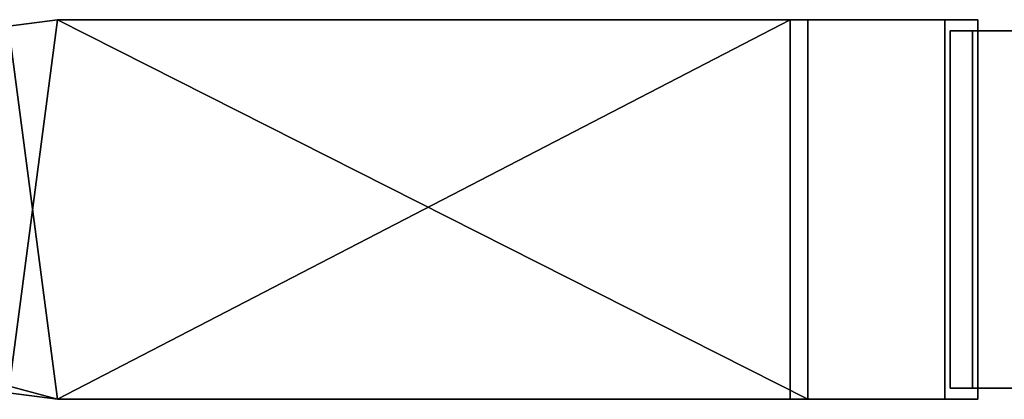
# Model space of a CAD drawing. Units: inches. Extents: x -804 to -121, y 215 to 385.
# Drawn here: x -572 to -569, y 239 to 240 of the extents above; entities that cross this region are included whole.
import ezdxf

# ---------------------------------------------------------------- set-up
doc = ezdxf.new("R2010")
doc.units = ezdxf.units.IN
doc.header["$MEASUREMENT"] = 0
doc.layers.add('P-PIPE', color=3, linetype='Continuous', lineweight=30)

# ---------------------------------------------------------------- blocks, each defined once
blk = doc.blocks.new('Dry Valve Model VXR - 2_5_ GxG Dry Valve Model VXR _Pretrimmed_-1022417-_3D_')
at = {"layer": 'P-PIPE'}
mesh = blk.add_polyface(dxfattribs=at)
corners = [(-3.8437, -5.0938, -1.0645), (-3.9812, -5.1119, -1.0645), (-4.1094, -5.1649, -1.0645), (-4.2194, -5.2493, -1.0645), (-4.3038, -5.3594, -1.0645), (-4.3569, -5.4875, -1.0645), (-4.375, -5.625, -1.0645), (-4.3569, -5.7625, -1.0645), (-4.3038, -5.8906, -1.0645), (-4.2194, -6.0007, -1.0645), (-4.1094, -6.0851, -1.0645), (-3.9812, -6.1381, -1.0645), (-3.8437, -6.1563, -1.0645), (-1.742, -6.1563, -1.0645), (-1.742, -5.0938, -1.0645)]
mesh.append_faces([[corners[k] for k in face] for face in [(6, 4, 5)]], dxfattribs={"vtx0": -1})
mesh.append_faces([[corners[k] for k in face] for face in [(1, 3, 4, 6), (11, 0, 1, 8)]], dxfattribs={"vtx0": -1, "vtx2": -1, "vtx3": -1})
mesh.append_faces([[corners[k] for k in face] for face in [(0, 11, 12, 13)]], dxfattribs={"vtx0": -1, "vtx3": -1})
mesh.append_faces([[corners[k] for k in face] for face in [(2, 3, 1), (14, 0, 13)]], dxfattribs={"vtx1": -1})
mesh.append_faces([[corners[k] for k in face] for face in [(6, 7, 8, 1)]], dxfattribs={"vtx2": -1, "vtx3": -1})
mesh.append_faces([[corners[k] for k in face] for face in [(8, 9, 10, 11)]], dxfattribs={"vtx3": -1})
mesh = blk.add_polyface(dxfattribs=at)
corners = [(-3.8437, -6.1563, -1.2495), (-3.9812, -6.1381, -1.2495), (-4.1094, -6.0851, -1.2495), (-4.2194, -6.0007, -1.2495), (-4.3038, -5.8906, -1.2495), (-4.3569, -5.7625, -1.2495), (-4.375, -5.625, -1.2495), (-4.3569, -5.4875, -1.2495), (-4.3038, -5.3594, -1.2495), (-4.2194, -5.2493, -1.2495), (-4.1094, -5.1649, -1.2495), (-3.9812, -5.1119, -1.2495), (-3.8437, -5.0938, -1.2495), (-1.7915, -5.0938, -1.2495), (-1.7915, -6.1563, -1.2495)]
mesh.append_faces([[corners[k] for k in face] for face in [(4, 11, 0, 2)]], dxfattribs={"vtx0": -1, "vtx1": -1, "vtx2": -1, "vtx3": -1})
mesh.append_faces([[corners[k] for k in face] for face in [(0, 11, 12, 13)]], dxfattribs={"vtx0": -1, "vtx3": -1})
mesh.append_faces([[corners[k] for k in face] for face in [(1, 2, 0), (14, 0, 13)]], dxfattribs={"vtx1": -1})
mesh.append_faces([[corners[k] for k in face] for face in [(2, 3, 4)]], dxfattribs={"vtx2": -1})
mesh.append_faces([[corners[k] for k in face] for face in [(4, 5, 6, 11), (6, 7, 8, 11)]], dxfattribs={"vtx2": -1, "vtx3": -1})
mesh.append_faces([[corners[k] for k in face] for face in [(8, 9, 10, 11)]], dxfattribs={"vtx3": -1})
mesh = blk.add_polyface(dxfattribs=at)
corners = [(-3.8437, -6.1563, -1.0645), (-3.9812, -6.1381, -1.0645), (-4.1094, -6.0851, -1.0645), (-4.2194, -6.0007, -1.0645), (-4.3038, -5.8906, -1.0645), (-4.3569, -5.7625, -1.0645), (-4.375, -5.625, -1.0645), (-4.3569, -5.4875, -1.0645), (-4.3038, -5.3594, -1.0645), (-4.2194, -5.2493, -1.0645), (-4.1094, -5.1649, -1.0645), (-3.9812, -5.1119, -1.0645), (-3.8437, -5.0938, -1.0645), (-3.8437, -5.0938, -1.2495), (-3.9812, -5.1119, -1.2495), (-4.1094, -5.1649, -1.2495), (-4.2194, -5.2493, -1.2495), (-4.3038, -5.3594, -1.2495), (-4.3569, -5.4875, -1.2495), (-4.375, -5.625, -1.2495), (-4.3569, -5.7625, -1.2495), (-4.3038, -5.8906, -1.2495), (-4.2194, -6.0007, -1.2495), (-4.1094, -6.0851, -1.2495), (-3.9812, -6.1381, -1.2495), (-3.8437, -6.1563, -1.2495)]
mesh.append_faces([[corners[k] for k in face] for face in [(13, 14, 11, 12), (0, 1, 24, 25)]], dxfattribs={"vtx1": -1})
mesh.append_faces([[corners[k] for k in face] for face in [(14, 15, 10, 11), (16, 17, 8, 9), (15, 16, 9, 10), (17, 18, 7, 8), (6, 7, 18, 19), (19, 20, 5, 6), (20, 21, 4, 5), (22, 23, 2, 3), (21, 22, 3, 4), (23, 24, 1, 2)]], dxfattribs={"vtx1": -1, "vtx3": -1})
mesh = blk.add_polyface(dxfattribs=at)
corners = [(-1.7915, -5.0938, -1.2495), (-3.8437, -5.0938, -1.2495), (-3.8437, -5.0938, -1.0645), (-1.742, -5.0938, -1.0645), (-1.266, -5.0938, -1.3393), (-1.3585, -5.0938, -1.4995)]
mesh.append_faces([[corners[k] for k in face] for face in [(2, 3, 0, 1)]], dxfattribs={"vtx1": -1})
mesh.append_faces([[corners[k] for k in face] for face in [(4, 5, 0, 3)]], dxfattribs={"vtx2": -1})
mesh = blk.add_polyface(dxfattribs=at)
corners = [(-1.3585, -6.1563, -1.4995), (-1.7915, -6.1563, -1.2495), (-1.7915, -5.0938, -1.2495), (-1.3585, -5.0938, -1.4995)]
mesh.append_faces([[corners[k] for k in face] for face in [(3, 0, 1, 2)]])
mesh = blk.add_polyface(dxfattribs=at)
corners = [(-1.742, -6.1563, -1.0645), (-1.266, -6.1563, -1.3393), (-1.266, -5.0938, -1.3393), (-1.742, -5.0938, -1.0645)]
mesh.append_faces([[corners[k] for k in face] for face in [(0, 1, 2, 3)]])
mesh = blk.add_polyface(dxfattribs=at)
corners = [(-1.266, -6.1563, -1.3393), (-1.3585, -6.1563, -1.4995), (-1.3585, -5.0938, -1.4995), (-1.266, -5.0938, -1.3393)]
mesh.append_faces([[corners[k] for k in face] for face in [(3, 0, 1, 2)]])
mesh = blk.add_polyface(dxfattribs=at)
corners = [(-1.281, -5.125, -1.3653), (-0.75, -5.125, -1.6719), (0.25, -5.125, -1.6719), (0.25, -5.125, -1.7969), (-0.7835, -5.125, -1.7969), (-1.3435, -5.125, -1.4735)]
mesh.append_faces([[corners[k] for k in face] for face in [(1, 4, 5, 0)]], dxfattribs={"vtx0": -1})
mesh.append_faces([[corners[k] for k in face] for face in [(1, 2, 3, 4)]], dxfattribs={"vtx3": -1})
mesh = blk.add_polyface(dxfattribs=at)
corners = [(-1.3435, -6.125, -1.4735), (-1.281, -6.125, -1.3653), (-1.281, -5.125, -1.3653), (-1.3435, -5.125, -1.4735)]
mesh.append_faces([[corners[k] for k in face] for face in [(0, 1, 2, 3)]])
mesh = blk.add_polyface(dxfattribs=at)
corners = [(-0.7835, -6.125, -1.7969), (-1.3435, -6.125, -1.4735), (-1.3435, -5.125, -1.4735), (-0.7835, -5.125, -1.7969)]
mesh.append_faces([[corners[k] for k in face] for face in [(0, 1, 2, 3)]])
mesh = blk.add_polyface(dxfattribs=at)
corners = [(-1.281, -6.125, -1.3653), (-0.75, -6.125, -1.6719), (-0.75, -5.125, -1.6719), (-1.281, -5.125, -1.3653)]
mesh.append_faces([[corners[k] for k in face] for face in [(0, 1, 2, 3)]])
mesh = blk.add_polyface(dxfattribs=at)
corners = [(-1.281, -6.125, -1.3653), (-1.3435, -6.125, -1.4735), (-0.7835, -6.125, -1.7969), (0.25, -6.125, -1.7969), (0.25, -6.125, -1.6719), (-0.75, -6.125, -1.6719)]
mesh.append_faces([[corners[k] for k in face] for face in [(1, 2, 5, 0)]], dxfattribs={"vtx1": -1})
mesh.append_faces([[corners[k] for k in face] for face in [(3, 4, 5, 2)]], dxfattribs={"vtx2": -1})
mesh = blk.add_polyface(dxfattribs=at)
corners = [(-1.7915, -6.1563, -1.2495), (-1.3585, -6.1563, -1.4995), (-1.266, -6.1563, -1.3393), (-1.742, -6.1563, -1.0645), (-3.8437, -6.1563, -1.0645), (-3.8437, -6.1563, -1.2495)]
mesh.append_faces([[corners[k] for k in face] for face in [(0, 3, 4, 5)]], dxfattribs={"vtx0": -1})
mesh.append_faces([[corners[k] for k in face] for face in [(0, 1, 2, 3)]], dxfattribs={"vtx3": -1})

msp = doc.modelspace()

# ---------------------------------------------------------------- block references
at = {"layer": 'P-PIPE'}
msp.add_blockref('Dry Valve Model VXR - 2_5_ GxG Dry Valve Model VXR _Pretrimmed_-1022417-_3D_', (-568.0512, 245.2237), dxfattribs=at)

doc.saveas('drawing.dxf')
